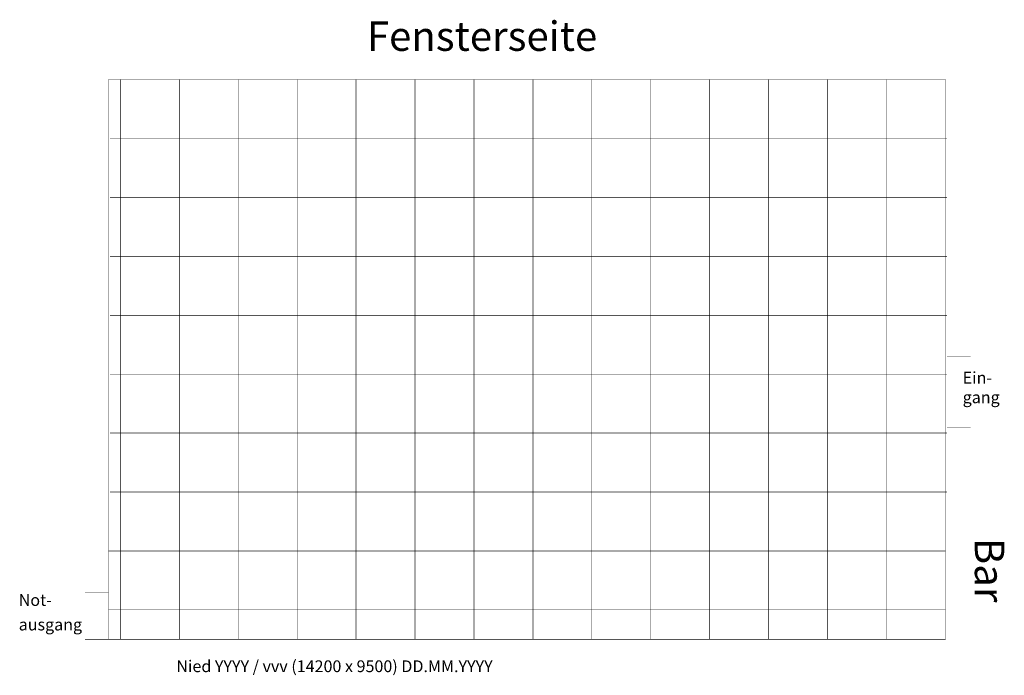
# Model space of a CAD drawing. Units: millimetres. Extents: x -1508 to 15198, y -10111 to 1016.
import ezdxf

# ---------------------------------------------------------------- set-up
doc = ezdxf.new("R2010")
doc.units = ezdxf.units.MM
doc.layers.add('NIED-ROOM', color=251, linetype='Continuous')

msp = doc.modelspace()

# ---------------------------------------------------------------- linework, layer by layer
at = {"layer": 'NIED-ROOM', "const_width": 9}
for points in [[(0, 0), (14200, 0), (14200, -9500), (0, -9500), (0, 0)], [(200, 0), (200, -9500)], [(1200, 0), (1200, -9500)], [(2200, 0), (2200, -9500)], [(3200, 0), (3200, -9500)], [(4200, 0), (4200, -9500)], [(5200, 0), (5200, -9500)], [(6200, 0), (6200, -9500)], [(7200, 0), (7200, -9500)], [(8200, 0), (8200, -9500)], [(9200, 0), (9200, -9500)], [(10200, 0), (10200, -9500)], [(11200, 0), (11200, -9500)], [(11200, 0), (11200, -9500)], [(12200, 0), (12200, -9500)], [(13200, 0), (13200, -9500)], [(13200, 0), (13200, -9500)], [(14225, -1000), (25, -1000)], [(14225, -2000), (25, -2000)], [(14225, -3000), (25, -3000)], [(14225, -4000), (25, -4000)], [(14625, -4700), (14225, -4700)], [(14225, -5000), (25, -5000)], [(14225, -6000), (25, -6000)], [(14625, -5900), (14225, -5900)], [(14225, -7000), (25, -7000)], [(14200, -8000), (0, -8000)], [(0, -8700), (-400, -8700)], [(14200, -9000), (0, -9000)], [(0, -9500), (-400, -9500)]]:
    msp.add_lwpolyline(points, dxfattribs=at)

# ---------------------------------------------------------------- texts
at = {"layer": 'NIED-ROOM'}
for s, height, p in [('Fensterseite', 500, (4382, 487)), ('Ein-', 200, (14492, -5160)), ('gang', 200, (14492, -5493)), ('Not-', 200, (-1524, -8933)), ('ausgang', 200, (-1524, -9349)), ('Nied YYYY / vvv (14200 x 9500) DD.MM.YYYY', 200, (1151, -10057))]:
    msp.add_text(s, height=height, dxfattribs=at).set_placement(p)
msp.add_text('Bar', height=500, rotation=270, dxfattribs=at).set_placement((14698, -7777))

doc.saveas('drawing.dxf')
